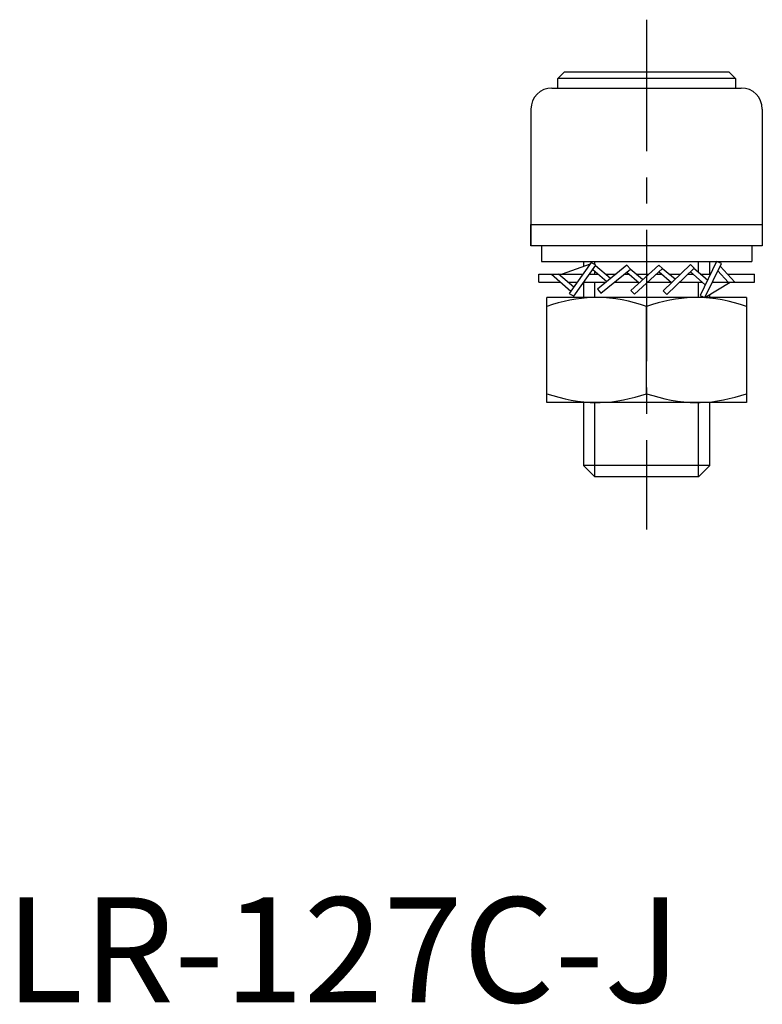
# Model space of a CAD drawing. Extents: x 1 to 165, y 0 to 294.
# Drawn here: x 1 to 72, y 0 to 94 of the extents above; entities that cross this region are included whole.
import ezdxf

# ---------------------------------------------------------------- set-up
doc = ezdxf.new("R2010")
doc.units = 0
doc.header["$LTSCALE"] = 10
doc.header["$MEASUREMENT"] = 0
doc.linetypes.add('CENTER', pattern=[2, 1.25, -0.25, 0.25, -0.25])
doc.layers.get('0').update_dxf_attribs({"linetype": 'CONTINUOUS'})
doc.layers.add('1', color=1, linetype='CENTER')
doc.layers.add('3', color=3, linetype='CONTINUOUS')
doc.styles.add('Standard1', font='arial.ttf')

msp = doc.modelspace()

# ---------------------------------------------------------------- linework, layer by layer
for p, q in [((52.559, 87.9), (53.164, 88.5)), ((68.836, 88.5), (53.164, 88.5)), ((68.836, 88.5), (69.441, 87.9)), ((52.559, 87), (52.559, 87.9)), ((69.441, 87.9), (52.559, 87.9)), ((69.441, 87.9), (69.441, 87)), ((52, 87), (70, 87)), ((50, 85), (50, 72)), ((72, 85), (72, 72)), ((50, 74), (72, 74)), ((50, 72), (50, 74)), ((72, 72), (50, 72)), ((51, 72), (51, 70.5)), ((71, 72), (71, 70.5)), ((51, 70.5), (71, 70.5)), ((55.733, 70.398), (53.647, 67.454)), ((55, 70.5), (55, 70.024)), ((56.162, 70.14), (55.733, 70.398)), ((67.656, 70.5), (66.078, 67.256)), ((66.542, 67.071), (68.121, 70.315)), ((67, 69.296), (67, 70.5)), ((68.121, 70.315), (67.656, 70.5)), ((55.629, 70.251), (52.98, 69.296)), ((54.075, 67.196), (56.162, 70.14)), ((55.883, 69.747), (57.21, 68.578)), ((57.573, 68.874), (56.13, 70.095)), ((59.113, 70.13), (56.316, 67.85)), ((56.66, 67.487), (59.457, 69.767)), ((59.112, 69.485), (60.279, 68.457)), ((59.457, 69.767), (59.113, 70.13)), ((60.621, 68.766), (59.448, 69.759)), ((62.162, 70.161), (59.487, 67.74)), ((59.85, 67.395), (62.524, 69.817)), ((62.524, 69.817), (62.162, 70.161)), ((62.196, 69.519), (63.373, 68.483)), ((63.705, 68.801), (62.515, 69.808)), ((65.164, 70.2), (62.559, 67.703)), ((62.931, 67.369), (65.535, 69.866)), ((65.535, 69.866), (65.164, 70.2)), ((65.175, 69.52), (66.578, 68.284)), ((66.786, 68.712), (65.482, 69.815)), ((67.781, 69.616), (68.764, 68.521)), ((69.4, 68.521), (67.985, 70.035)), ((50.75, 68.521), (50.75, 69.296)), ((50.75, 69.296), (54.952, 69.296)), ((50.75, 68.521), (52.84, 68.521)), ((51.96, 69.296), (53.802, 67.673)), ((54.073, 68.056), (52.608, 69.296)), ((53.524, 68.521), (54.403, 68.521)), ((55, 68.501), (55, 67.071)), ((55.014, 68.521), (57.14, 68.521)), ((55.563, 69.296), (56.396, 69.296)), ((57.075, 69.296), (58.09, 69.296)), ((57.929, 68.521), (60.206, 68.521)), ((58.879, 69.296), (59.327, 69.296)), ((59.996, 69.296), (61.206, 69.296)), ((61.093, 68.521), (63.33, 68.521)), ((61.949, 69.296), (62.45, 69.296)), ((63.12, 69.296), (64.22, 69.296)), ((64.133, 68.521), (66.309, 68.521)), ((64.941, 69.296), (65.43, 69.296)), ((66.097, 69.296), (67.07, 69.296)), ((66.542, 67.071), (68.953, 68.521)), ((67.248, 68.521), (71.25, 68.521)), ((68.676, 69.296), (71.25, 69.296)), ((71.25, 68.521), (71.25, 69.296)), ((53.647, 67.454), (54.075, 67.196)), ((56.316, 67.85), (56.66, 67.487)), ((59.487, 67.74), (59.85, 67.395)), ((62.559, 67.703), (62.931, 67.369)), ((70.5, 67.071), (51.5, 67.071)), ((51.5, 57.071), (51.5, 67.071)), ((66.078, 67.256), (66.542, 67.071)), ((67, 67.071), (67, 67.346)), ((70.5, 67.071), (70.5, 57.071)), ((61, 57.919), (61, 66.222)), ((70.5, 57.071), (51.5, 57.071)), ((55, 57.071), (55, 51.073)), ((67, 51.073), (67, 57.071)), ((55, 51.073), (56.073, 50)), ((67, 51.073), (55, 51.073)), ((65.926, 50), (67, 51.073)), ((65.926, 50), (56.073, 50))]:
    msp.add_line(p, q)
for points in [[(56.25, 67.071, 0), (55.912, 67.066, 0), (55.359, 67.039, 0), (54.806, 66.987, 0), (54.253, 66.912, 0), (53.703, 66.814, 0), (53.148, 66.694, 0), (52.596, 66.554, 0), (52.046, 66.396, 0), (51.5, 66.222, 0)], [(61, 66.222, 0), (60.425, 66.405, 0), (59.846, 66.57, 0), (59.261, 66.715, 0), (58.673, 66.838, 0), (58.073, 66.938, 0), (57.469, 67.011, 0), (56.86, 67.056, 0), (56.25, 67.071, 0)], [(65.75, 67.071, 0), (65.412, 67.066, 0), (64.859, 67.039, 0), (64.306, 66.987, 0), (63.753, 66.912, 0), (63.203, 66.814, 0), (62.648, 66.694, 0), (62.096, 66.554, 0), (61.546, 66.396, 0), (61, 66.222, 0)], [(70.5, 66.222, 0), (69.925, 66.405, 0), (69.346, 66.57, 0), (68.761, 66.715, 0), (68.173, 66.838, 0), (67.573, 66.938, 0), (66.969, 67.011, 0), (66.36, 67.056, 0), (65.75, 67.071, 0)], [(51.5, 57.919, 0), (52.075, 57.737, 0), (52.654, 57.572, 0), (53.239, 57.427, 0), (53.827, 57.304, 0), (54.427, 57.204, 0), (55.031, 57.131, 0), (55.64, 57.086, 0), (56.25, 57.071, 0)], [(56.25, 57.071, 0), (56.588, 57.076, 0), (57.141, 57.103, 0), (57.694, 57.155, 0), (58.247, 57.23, 0), (58.797, 57.328, 0), (59.352, 57.448, 0), (59.904, 57.588, 0), (60.454, 57.745, 0), (61, 57.919, 0)], [(61, 57.919, 0), (61.575, 57.737, 0), (62.154, 57.572, 0), (62.739, 57.427, 0), (63.327, 57.304, 0), (63.927, 57.204, 0), (64.531, 57.131, 0), (65.14, 57.086, 0), (65.75, 57.071, 0)], [(65.75, 57.071, 0), (66.088, 57.076, 0), (66.641, 57.103, 0), (67.194, 57.155, 0), (67.747, 57.23, 0), (68.297, 57.328, 0), (68.852, 57.448, 0), (69.404, 57.588, 0), (69.954, 57.745, 0), (70.5, 57.919, 0)]]:
    msp.add_polyline3d(points)
for centre, start, end in [((52, 85), 90, 180), ((70, 85), 0, 90)]:
    msp.add_arc(centre, 2, start, end)
at = {"layer": '1'}
msp.add_line((61, 93.5), (61, 45), dxfattribs=at)
at = {"layer": '3'}
for p, q in [((56.073, 70.193), (56.073, 70.5)), ((65.926, 69.44), (65.926, 70.5)), ((56.073, 69.296), (56.073, 69.579)), ((56.073, 67.071), (56.073, 68.521)), ((65.926, 67.071), (65.926, 68.521)), ((56.073, 57.071), (56.073, 57.072)), ((56.073, 50), (56.073, 57.071)), ((65.926, 57.071), (65.926, 57.072)), ((65.926, 50), (65.926, 57.071))]:
    msp.add_line(p, q, dxfattribs=at)

# ---------------------------------------------------------------- texts
at = {"color": 3, "style": 'Standard1'}
msp.add_text('LR-127C-J', height=10, dxfattribs=at).set_placement((0, 0))

doc.saveas('drawing.dxf')
